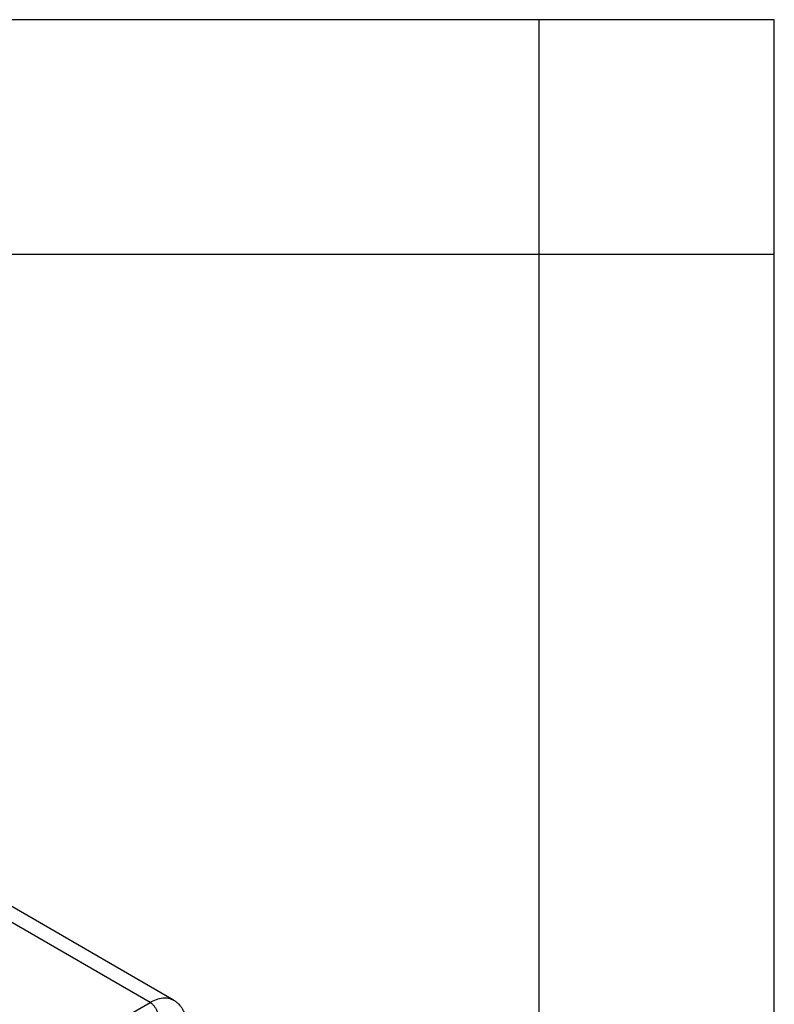
# Model space of a CAD drawing. Units: millimetres. Extents: x -210 to 0, y 0 to 297.
# Drawn here: x -16 to 0, y 276 to 297 of the extents above; entities that cross this region are included whole.
import ezdxf

# ---------------------------------------------------------------- set-up
doc = ezdxf.new("R2010")
doc.units = ezdxf.units.MM
doc.layers.add('1', color=7, linetype='Continuous')

# ---------------------------------------------------------------- blocks, each defined once
blk = doc.blocks.new('_formato_A4')
at = {"layer": '1', "color": 7, "linetype": 'Continuous'}
for p, q in [((0, 297), (-210, 297)), ((-5, 292), (-5, 297)), ((0, 292), (0, 297)), ((0, 0), (0, 297)), ((-5, 292), (-94.5, 292)), ((-5, 5), (-5, 292)), ((0, 292), (-5, 292)), ((0, 5), (0, 292))]:
    blk.add_line(p, q, dxfattribs=at)
blk = doc.blocks.new('A4_new')
at = {"layer": '1'}
blk.add_blockref('_formato_A4', (0, 0), dxfattribs=at)

msp = doc.modelspace()

# ---------------------------------------------------------------- linework, layer by layer
at = {"color": 2, "linetype": 'Continuous'}
for p, q in [((-13.28, 276.085), (-18.018, 278.827)), ((-12.779, 276.135), (-17.561, 278.902)), ((-15.658, 274.709), (-13.28, 276.085))]:
    msp.add_line(p, q, dxfattribs=at)
for points, knots in [([(-13.28, 276.085), (-13.235, 276.108), (-13.149, 276.153), (-13.015, 276.184), (-12.887, 276.183), (-12.815, 276.15), (-12.779, 276.135)], [0, 0, 0, 0, 0.1524834, 0.2888284, 0.411384, 0.5257825, 0.5257825, 0.5257825, 0.5257825]), ([(-13.28, 276.085), (-13.265, 276.074), (-13.232, 276.052), (-13.19, 276.006), (-13.154, 275.953), (-13.126, 275.896), (-13.108, 275.837), (-13.105, 275.797), (-13.104, 275.778)], [0, 0, 0, 0, 0.0566635, 0.1186847, 0.1835861, 0.2484665, 0.3104277, 0.3670015, 0.3670015, 0.3670015, 0.3670015]), ([(-12.779, 276.135), (-12.757, 276.12), (-12.716, 276.094), (-12.661, 276.042), (-12.615, 275.986), (-12.574, 275.918), (-12.543, 275.846), (-12.519, 275.766), (-12.503, 275.677), (-12.501, 275.612), (-12.5, 275.576)], [0, 0, 0, 0, 0.0799092, 0.1452234, 0.2267934, 0.2953033, 0.3838348, 0.4606635, 0.5465373, 0.6542627, 0.6542627, 0.6542627, 0.6542627])]:
    msp.add_open_spline(points, degree=3, knots=knots, dxfattribs=at)

# ---------------------------------------------------------------- block references
msp.add_blockref('A4_new', (0, 0))

doc.saveas('drawing.dxf')
